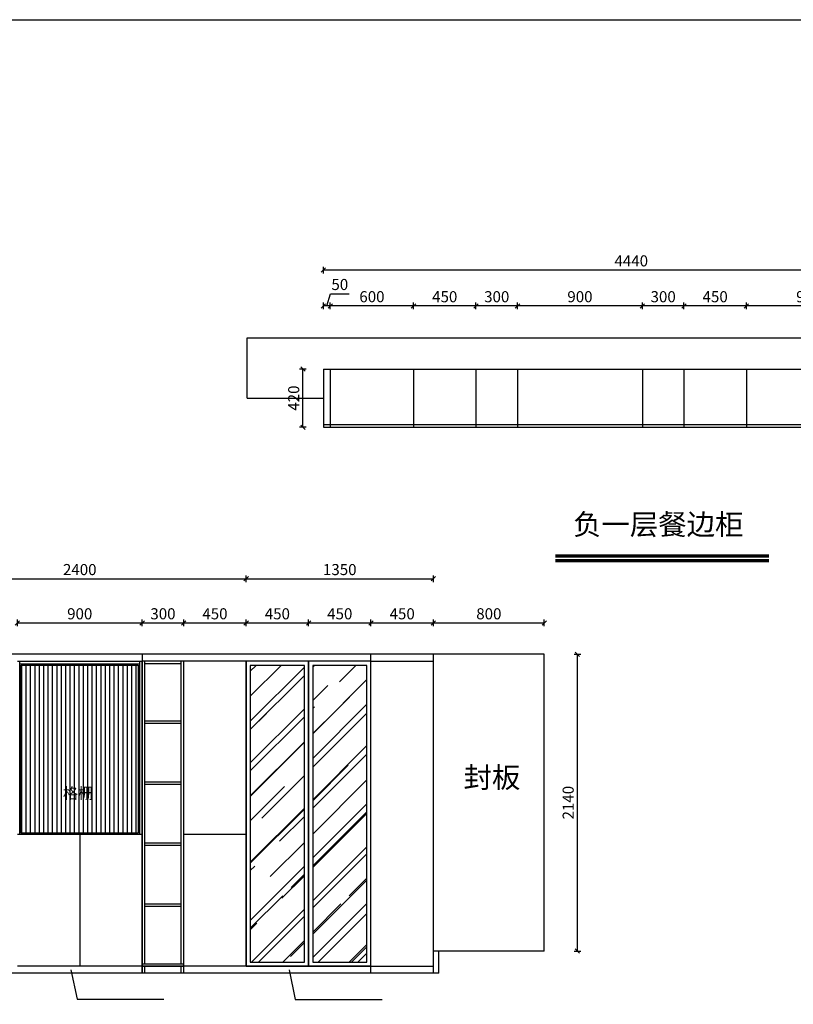
# Model space of a CAD drawing. Units: millimetres. Extents: x -274887 to -214442, y 7348 to 21564.
# Drawn here: x -270747 to -265169, y 13537 to 20638 of the extents above; entities that cross this region are included whole.
import ezdxf

# ---------------------------------------------------------------- set-up
doc = ezdxf.new("R2010")
doc.units = ezdxf.units.MM
doc.header["$LTSCALE"] = 10
doc.header["$PDMODE"] = 34
doc.styles.add('宋体', font='txt')
doc.dimstyles.new('柜体标注', dxfattribs={"dimscale": 0.8, "dimtxt": 100, "dimasz": 40, "dimexe": 30, "dimexo": 5, "dimgap": 20, "dimtad": 1, "dimdec": 1, "dimdsep": 46, "dimtxsty": '宋体', "dimblk": 'OBLIQUE', "dimcen": 2.5, "dimadec": 0, "dimazin": 0, "dimtfac": 1, "dimtdec": 1, "dimtmove": 1, "dimatfit": 3, "dimfxl": 30, "dimfxlon": 1, "dimarcsym": 0})

# ---------------------------------------------------------------- blocks, each defined once
blk = doc.blocks.new('_Oblique')
at = {"color": 0, "linetype": 'ByBlock', "lineweight": -2}
blk.add_line((-0.5, -0.5), (0.5, 0.5), dxfattribs=at)
blk = doc.blocks.new('*D2')
at = {"color": 0, "linetype": 'ByBlock', "lineweight": -2, "transparency": 16777216}
for p, q in [((-268507.5, 18550.2), (-268507.5, 18598.2)), ((-267907.5, 18574.2), (-268507.5, 18574.2)), ((-267907.5, 18550.2), (-267907.5, 18598.2))]:
    blk.add_line(p, q, dxfattribs=at)
at = {"layer": 'Defpoints', "color": 0, "linetype": 'ByBlock', "lineweight": -2, "transparency": 16777216}
for p in [(-268507.5, 18574.2), (-268507.5, 18119), (-267907.5, 18119)]:
    blk.add_point(p, dxfattribs=at)
at = {"color": 0, "linetype": 'ByBlock', "lineweight": -2, "transparency": 16777216, "xscale": 32, "yscale": 32, "zscale": 32, "rotation": 180}
blk.add_blockref('_Oblique', (-268507.5, 18574.2), dxfattribs=at)
at = {"color": 0, "linetype": 'ByBlock', "lineweight": -2, "transparency": 16777216, "xscale": 32, "yscale": 32, "zscale": 32}
blk.add_blockref('_Oblique', (-267907.5, 18574.2), dxfattribs=at)
at = {"color": 0, "linetype": 'ByBlock', "lineweight": -2, "transparency": 16777216, "insert": (-268207.5, 18630.2), "char_height": 80, "attachment_point": 5, "style": '宋体'}
blk.add_mtext('600', dxfattribs=at)
blk = doc.blocks.new('*D3')
at = {"color": 0, "linetype": 'ByBlock', "lineweight": -2, "transparency": 16777216}
for p, q in [((-267907.5, 18550.2), (-267907.5, 18598.2)), ((-267457.5, 18574.2), (-267907.5, 18574.2)), ((-267457.5, 18550.2), (-267457.5, 18598.2))]:
    blk.add_line(p, q, dxfattribs=at)
at = {"layer": 'Defpoints', "color": 0, "linetype": 'ByBlock', "lineweight": -2, "transparency": 16777216}
for p in [(-267907.5, 18574.2), (-267907.5, 18119), (-267457.5, 18119)]:
    blk.add_point(p, dxfattribs=at)
at = {"color": 0, "linetype": 'ByBlock', "lineweight": -2, "transparency": 16777216, "xscale": 32, "yscale": 32, "zscale": 32, "rotation": 180}
blk.add_blockref('_Oblique', (-267907.5, 18574.2), dxfattribs=at)
at = {"color": 0, "linetype": 'ByBlock', "lineweight": -2, "transparency": 16777216, "xscale": 32, "yscale": 32, "zscale": 32}
blk.add_blockref('_Oblique', (-267457.5, 18574.2), dxfattribs=at)
at = {"color": 0, "linetype": 'ByBlock', "lineweight": -2, "transparency": 16777216, "insert": (-267682.5, 18630.2), "char_height": 80, "attachment_point": 5, "style": '宋体'}
blk.add_mtext('450', dxfattribs=at)
blk = doc.blocks.new('*D4')
at = {"color": 0, "linetype": 'ByBlock', "lineweight": -2, "transparency": 16777216}
for p, q in [((-267457.5, 18550.2), (-267457.5, 18598.2)), ((-267157.5, 18574.2), (-267457.5, 18574.2)), ((-267157.5, 18550.2), (-267157.5, 18598.2))]:
    blk.add_line(p, q, dxfattribs=at)
at = {"layer": 'Defpoints', "color": 0, "linetype": 'ByBlock', "lineweight": -2, "transparency": 16777216}
for p in [(-267457.5, 18574.2), (-267457.5, 18119), (-267157.5, 18119)]:
    blk.add_point(p, dxfattribs=at)
at = {"color": 0, "linetype": 'ByBlock', "lineweight": -2, "transparency": 16777216, "xscale": 32, "yscale": 32, "zscale": 32, "rotation": 180}
blk.add_blockref('_Oblique', (-267457.5, 18574.2), dxfattribs=at)
at = {"color": 0, "linetype": 'ByBlock', "lineweight": -2, "transparency": 16777216, "xscale": 32, "yscale": 32, "zscale": 32}
blk.add_blockref('_Oblique', (-267157.5, 18574.2), dxfattribs=at)
at = {"color": 0, "linetype": 'ByBlock', "lineweight": -2, "transparency": 16777216, "insert": (-267307.5, 18630.2), "char_height": 80, "attachment_point": 5, "style": '宋体'}
blk.add_mtext('300', dxfattribs=at)
blk = doc.blocks.new('*D5')
at = {"color": 0, "linetype": 'ByBlock', "lineweight": -2, "transparency": 16777216}
for p, q in [((-267157.5, 18550.2), (-267157.5, 18598.2)), ((-266257.5, 18574.2), (-267157.5, 18574.2)), ((-266257.5, 18550.2), (-266257.5, 18598.2))]:
    blk.add_line(p, q, dxfattribs=at)
at = {"layer": 'Defpoints', "color": 0, "linetype": 'ByBlock', "lineweight": -2, "transparency": 16777216}
for p in [(-267157.5, 18574.2), (-267157.5, 18119), (-266257.5, 18119)]:
    blk.add_point(p, dxfattribs=at)
at = {"color": 0, "linetype": 'ByBlock', "lineweight": -2, "transparency": 16777216, "xscale": 32, "yscale": 32, "zscale": 32, "rotation": 180}
blk.add_blockref('_Oblique', (-267157.5, 18574.2), dxfattribs=at)
at = {"color": 0, "linetype": 'ByBlock', "lineweight": -2, "transparency": 16777216, "xscale": 32, "yscale": 32, "zscale": 32}
blk.add_blockref('_Oblique', (-266257.5, 18574.2), dxfattribs=at)
at = {"color": 0, "linetype": 'ByBlock', "lineweight": -2, "transparency": 16777216, "insert": (-266707.5, 18630.2), "char_height": 80, "attachment_point": 5, "style": '宋体'}
blk.add_mtext('900', dxfattribs=at)
blk = doc.blocks.new('*D6')
at = {"color": 0, "linetype": 'ByBlock', "lineweight": -2, "transparency": 16777216}
for p, q in [((-266257.5, 18550.2), (-266257.5, 18598.2)), ((-265957.5, 18574.2), (-266257.5, 18574.2)), ((-265957.5, 18550.2), (-265957.5, 18598.2))]:
    blk.add_line(p, q, dxfattribs=at)
at = {"layer": 'Defpoints', "color": 0, "linetype": 'ByBlock', "lineweight": -2, "transparency": 16777216}
for p in [(-266257.5, 18574.2), (-266257.5, 18119), (-265957.5, 18119)]:
    blk.add_point(p, dxfattribs=at)
at = {"color": 0, "linetype": 'ByBlock', "lineweight": -2, "transparency": 16777216, "xscale": 32, "yscale": 32, "zscale": 32, "rotation": 180}
blk.add_blockref('_Oblique', (-266257.5, 18574.2), dxfattribs=at)
at = {"color": 0, "linetype": 'ByBlock', "lineweight": -2, "transparency": 16777216, "xscale": 32, "yscale": 32, "zscale": 32}
blk.add_blockref('_Oblique', (-265957.5, 18574.2), dxfattribs=at)
at = {"color": 0, "linetype": 'ByBlock', "lineweight": -2, "transparency": 16777216, "insert": (-266107.5, 18630.2), "char_height": 80, "attachment_point": 5, "style": '宋体'}
blk.add_mtext('300', dxfattribs=at)
blk = doc.blocks.new('*D7')
at = {"color": 0, "linetype": 'ByBlock', "lineweight": -2, "transparency": 16777216}
for p, q in [((-265957.5, 18550.2), (-265957.5, 18598.2)), ((-265507.5, 18574.2), (-265957.5, 18574.2)), ((-265507.5, 18550.2), (-265507.5, 18598.2))]:
    blk.add_line(p, q, dxfattribs=at)
at = {"layer": 'Defpoints', "color": 0, "linetype": 'ByBlock', "lineweight": -2, "transparency": 16777216}
for p in [(-265957.5, 18574.2), (-265957.5, 18119), (-265507.5, 18119)]:
    blk.add_point(p, dxfattribs=at)
at = {"color": 0, "linetype": 'ByBlock', "lineweight": -2, "transparency": 16777216, "xscale": 32, "yscale": 32, "zscale": 32, "rotation": 180}
blk.add_blockref('_Oblique', (-265957.5, 18574.2), dxfattribs=at)
at = {"color": 0, "linetype": 'ByBlock', "lineweight": -2, "transparency": 16777216, "xscale": 32, "yscale": 32, "zscale": 32}
blk.add_blockref('_Oblique', (-265507.5, 18574.2), dxfattribs=at)
at = {"color": 0, "linetype": 'ByBlock', "lineweight": -2, "transparency": 16777216, "insert": (-265732.5, 18630.2), "char_height": 80, "attachment_point": 5, "style": '宋体'}
blk.add_mtext('450', dxfattribs=at)
blk = doc.blocks.new('*D8')
at = {"color": 0, "linetype": 'ByBlock', "lineweight": -2, "transparency": 16777216}
for p, q in [((-265507.5, 18550.2), (-265507.5, 18598.2)), ((-264607.5, 18574.2), (-265507.5, 18574.2)), ((-264607.5, 18550.2), (-264607.5, 18598.2))]:
    blk.add_line(p, q, dxfattribs=at)
at = {"layer": 'Defpoints', "color": 0, "linetype": 'ByBlock', "lineweight": -2, "transparency": 16777216}
for p in [(-265507.5, 18574.2), (-265507.5, 18119), (-264607.5, 18119)]:
    blk.add_point(p, dxfattribs=at)
at = {"color": 0, "linetype": 'ByBlock', "lineweight": -2, "transparency": 16777216, "xscale": 32, "yscale": 32, "zscale": 32, "rotation": 180}
blk.add_blockref('_Oblique', (-265507.5, 18574.2), dxfattribs=at)
at = {"color": 0, "linetype": 'ByBlock', "lineweight": -2, "transparency": 16777216, "xscale": 32, "yscale": 32, "zscale": 32}
blk.add_blockref('_Oblique', (-264607.5, 18574.2), dxfattribs=at)
at = {"color": 0, "linetype": 'ByBlock', "lineweight": -2, "transparency": 16777216, "insert": (-265057.5, 18630.2), "char_height": 80, "attachment_point": 5, "style": '宋体'}
blk.add_mtext('900', dxfattribs=at)
blk = doc.blocks.new('*D11')
at = {"color": 0, "linetype": 'ByBlock', "lineweight": -2, "transparency": 16777216}
for p, q in [((-268532.5, 18574.2), (-268506.1, 18662.2)), ((-268506.1, 18662.2), (-268372.2, 18662.2)), ((-268557.5, 18550.2), (-268557.5, 18598.2)), ((-268507.5, 18574.2), (-268557.5, 18574.2)), ((-268507.5, 18550.2), (-268507.5, 18598.2))]:
    blk.add_line(p, q, dxfattribs=at)
at = {"layer": 'Defpoints', "color": 0, "linetype": 'ByBlock', "lineweight": -2, "transparency": 16777216}
for p in [(-268557.5, 18574.2), (-268557.5, 18119), (-268507.5, 18119)]:
    blk.add_point(p, dxfattribs=at)
at = {"color": 0, "linetype": 'ByBlock', "lineweight": -2, "transparency": 16777216, "xscale": 32, "yscale": 32, "zscale": 32, "rotation": 180}
blk.add_blockref('_Oblique', (-268557.5, 18574.2), dxfattribs=at)
at = {"color": 0, "linetype": 'ByBlock', "lineweight": -2, "transparency": 16777216, "xscale": 32, "yscale": 32, "zscale": 32}
blk.add_blockref('_Oblique', (-268507.5, 18574.2), dxfattribs=at)
at = {"color": 0, "linetype": 'ByBlock', "lineweight": -2, "transparency": 16777216, "insert": (-268439.1, 18718.2), "char_height": 80, "attachment_point": 5, "style": '宋体'}
blk.add_mtext('50', dxfattribs=at)
blk = doc.blocks.new('*D16')
at = {"color": 0, "linetype": 'ByBlock', "lineweight": -2, "transparency": 16777216}
for p, q in [((-270764.4, 16263.3), (-270764.4, 16311.3)), ((-270764.4, 16287.3), (-269864.4, 16287.3)), ((-269864.4, 16263.3), (-269864.4, 16311.3))]:
    blk.add_line(p, q, dxfattribs=at)
at = {"layer": 'Defpoints', "color": 0, "linetype": 'ByBlock', "lineweight": -2, "transparency": 16777216}
for p in [(-269864.4, 16287.3), (-270764.4, 16061.4), (-269864.4, 16061.4)]:
    blk.add_point(p, dxfattribs=at)
at = {"color": 0, "linetype": 'ByBlock', "lineweight": -2, "transparency": 16777216, "xscale": 32, "yscale": 32, "zscale": 32, "rotation": 180}
blk.add_blockref('_Oblique', (-270764.4, 16287.3), dxfattribs=at)
at = {"color": 0, "linetype": 'ByBlock', "lineweight": -2, "transparency": 16777216, "xscale": 32, "yscale": 32, "zscale": 32}
blk.add_blockref('_Oblique', (-269864.4, 16287.3), dxfattribs=at)
at = {"color": 0, "linetype": 'ByBlock', "lineweight": -2, "transparency": 16777216, "insert": (-270314.4, 16343.3), "char_height": 80, "attachment_point": 5, "style": '宋体'}
blk.add_mtext('900', dxfattribs=at)
blk = doc.blocks.new('*D17')
at = {"color": 0, "linetype": 'ByBlock', "lineweight": -2, "transparency": 16777216}
for p, q in [((-269864.4, 16263.3), (-269864.4, 16311.3)), ((-269864.4, 16287.3), (-269564.4, 16287.3)), ((-269564.4, 16263.3), (-269564.4, 16311.3))]:
    blk.add_line(p, q, dxfattribs=at)
at = {"layer": 'Defpoints', "color": 0, "linetype": 'ByBlock', "lineweight": -2, "transparency": 16777216}
for p in [(-269564.4, 16287.3), (-269864.4, 16061.4), (-269564.4, 16011.4)]:
    blk.add_point(p, dxfattribs=at)
at = {"color": 0, "linetype": 'ByBlock', "lineweight": -2, "transparency": 16777216, "xscale": 32, "yscale": 32, "zscale": 32, "rotation": 180}
blk.add_blockref('_Oblique', (-269864.4, 16287.3), dxfattribs=at)
at = {"color": 0, "linetype": 'ByBlock', "lineweight": -2, "transparency": 16777216, "xscale": 32, "yscale": 32, "zscale": 32}
blk.add_blockref('_Oblique', (-269564.4, 16287.3), dxfattribs=at)
at = {"color": 0, "linetype": 'ByBlock', "lineweight": -2, "transparency": 16777216, "insert": (-269714.4, 16343.3), "char_height": 80, "attachment_point": 5, "style": '宋体'}
blk.add_mtext('300', dxfattribs=at)
blk = doc.blocks.new('*D18')
at = {"color": 0, "linetype": 'ByBlock', "lineweight": -2, "transparency": 16777216}
for p, q in [((-269564.4, 16263.3), (-269564.4, 16311.3)), ((-269564.4, 16287.3), (-269114.4, 16287.3)), ((-269114.4, 16263.3), (-269114.4, 16311.3))]:
    blk.add_line(p, q, dxfattribs=at)
at = {"layer": 'Defpoints', "color": 0, "linetype": 'ByBlock', "lineweight": -2, "transparency": 16777216}
for p in [(-269114.4, 16287.3), (-269564.4, 16011.4), (-269114.4, 16011.4)]:
    blk.add_point(p, dxfattribs=at)
at = {"color": 0, "linetype": 'ByBlock', "lineweight": -2, "transparency": 16777216, "xscale": 32, "yscale": 32, "zscale": 32, "rotation": 180}
blk.add_blockref('_Oblique', (-269564.4, 16287.3), dxfattribs=at)
at = {"color": 0, "linetype": 'ByBlock', "lineweight": -2, "transparency": 16777216, "xscale": 32, "yscale": 32, "zscale": 32}
blk.add_blockref('_Oblique', (-269114.4, 16287.3), dxfattribs=at)
at = {"color": 0, "linetype": 'ByBlock', "lineweight": -2, "transparency": 16777216, "insert": (-269339.4, 16343.3), "char_height": 80, "attachment_point": 5, "style": '宋体'}
blk.add_mtext('450', dxfattribs=at)
blk = doc.blocks.new('*D19')
at = {"color": 0, "linetype": 'ByBlock', "lineweight": -2, "transparency": 16777216}
for p, q in [((-269114.4, 16263.3), (-269114.4, 16311.3)), ((-269114.4, 16287.3), (-268664.4, 16287.3)), ((-268664.4, 16263.3), (-268664.4, 16311.3))]:
    blk.add_line(p, q, dxfattribs=at)
at = {"layer": 'Defpoints', "color": 0, "linetype": 'ByBlock', "lineweight": -2, "transparency": 16777216}
for p in [(-268664.4, 16287.3), (-269114.4, 16011.4), (-268664.4, 16011.4)]:
    blk.add_point(p, dxfattribs=at)
at = {"color": 0, "linetype": 'ByBlock', "lineweight": -2, "transparency": 16777216, "xscale": 32, "yscale": 32, "zscale": 32, "rotation": 180}
blk.add_blockref('_Oblique', (-269114.4, 16287.3), dxfattribs=at)
at = {"color": 0, "linetype": 'ByBlock', "lineweight": -2, "transparency": 16777216, "xscale": 32, "yscale": 32, "zscale": 32}
blk.add_blockref('_Oblique', (-268664.4, 16287.3), dxfattribs=at)
at = {"color": 0, "linetype": 'ByBlock', "lineweight": -2, "transparency": 16777216, "insert": (-268889.4, 16343.3), "char_height": 80, "attachment_point": 5, "style": '宋体'}
blk.add_mtext('450', dxfattribs=at)
blk = doc.blocks.new('*D20')
at = {"color": 0, "linetype": 'ByBlock', "lineweight": -2, "transparency": 16777216}
for p, q in [((-268664.4, 16263.3), (-268664.4, 16311.3)), ((-268664.4, 16287.3), (-268214.4, 16287.3)), ((-268214.4, 16263.3), (-268214.4, 16311.3))]:
    blk.add_line(p, q, dxfattribs=at)
at = {"layer": 'Defpoints', "color": 0, "linetype": 'ByBlock', "lineweight": -2, "transparency": 16777216}
for p in [(-268214.4, 16287.3), (-268664.4, 16011.4), (-268214.4, 16011.4)]:
    blk.add_point(p, dxfattribs=at)
at = {"color": 0, "linetype": 'ByBlock', "lineweight": -2, "transparency": 16777216, "xscale": 32, "yscale": 32, "zscale": 32, "rotation": 180}
blk.add_blockref('_Oblique', (-268664.4, 16287.3), dxfattribs=at)
at = {"color": 0, "linetype": 'ByBlock', "lineweight": -2, "transparency": 16777216, "xscale": 32, "yscale": 32, "zscale": 32}
blk.add_blockref('_Oblique', (-268214.4, 16287.3), dxfattribs=at)
at = {"color": 0, "linetype": 'ByBlock', "lineweight": -2, "transparency": 16777216, "insert": (-268439.4, 16343.3), "char_height": 80, "attachment_point": 5, "style": '宋体'}
blk.add_mtext('450', dxfattribs=at)
blk = doc.blocks.new('*D33')
at = {"color": 0, "linetype": 'ByBlock', "lineweight": -2, "transparency": 16777216}
for p, q in [((-268214.4, 16263.3), (-268214.4, 16311.3)), ((-268214.4, 16287.3), (-267764.4, 16287.3)), ((-267764.4, 16263.3), (-267764.4, 16311.3))]:
    blk.add_line(p, q, dxfattribs=at)
at = {"layer": 'Defpoints', "color": 0, "linetype": 'ByBlock', "lineweight": -2, "transparency": 16777216}
for p in [(-267764.4, 16287.3), (-268214.4, 16061.4), (-267764.4, 16061.4)]:
    blk.add_point(p, dxfattribs=at)
at = {"color": 0, "linetype": 'ByBlock', "lineweight": -2, "transparency": 16777216, "xscale": 32, "yscale": 32, "zscale": 32, "rotation": 180}
blk.add_blockref('_Oblique', (-268214.4, 16287.3), dxfattribs=at)
at = {"color": 0, "linetype": 'ByBlock', "lineweight": -2, "transparency": 16777216, "xscale": 32, "yscale": 32, "zscale": 32}
blk.add_blockref('_Oblique', (-267764.4, 16287.3), dxfattribs=at)
at = {"color": 0, "linetype": 'ByBlock', "lineweight": -2, "transparency": 16777216, "insert": (-267989.4, 16343.3), "char_height": 80, "attachment_point": 5, "style": '宋体'}
blk.add_mtext('450', dxfattribs=at)
blk = doc.blocks.new('*D34')
at = {"color": 0, "linetype": 'ByBlock', "lineweight": -2, "transparency": 16777216}
for p, q in [((-267764.4, 16263.3), (-267764.4, 16311.3)), ((-267764.4, 16287.3), (-266964.4, 16287.3)), ((-266964.4, 16263.3), (-266964.4, 16311.3))]:
    blk.add_line(p, q, dxfattribs=at)
at = {"layer": 'Defpoints', "color": 0, "linetype": 'ByBlock', "lineweight": -2, "transparency": 16777216}
for p in [(-266964.4, 16287.3), (-267764.4, 16061.4), (-266964.4, 16061.4)]:
    blk.add_point(p, dxfattribs=at)
at = {"color": 0, "linetype": 'ByBlock', "lineweight": -2, "transparency": 16777216, "xscale": 32, "yscale": 32, "zscale": 32, "rotation": 180}
blk.add_blockref('_Oblique', (-267764.4, 16287.3), dxfattribs=at)
at = {"color": 0, "linetype": 'ByBlock', "lineweight": -2, "transparency": 16777216, "xscale": 32, "yscale": 32, "zscale": 32}
blk.add_blockref('_Oblique', (-266964.4, 16287.3), dxfattribs=at)
at = {"color": 0, "linetype": 'ByBlock', "lineweight": -2, "transparency": 16777216, "insert": (-267364.4, 16343.3), "char_height": 80, "attachment_point": 5, "style": '宋体'}
blk.add_mtext('800', dxfattribs=at)
blk = doc.blocks.new('*D70')
at = {"color": 0, "linetype": 'ByBlock', "lineweight": -2, "transparency": 16777216}
for p, q in [((-268681.2, 18119), (-268729.2, 18119)), ((-268705.2, 17699), (-268705.2, 18119)), ((-268681.2, 17699), (-268729.2, 17699))]:
    blk.add_line(p, q, dxfattribs=at)
at = {"layer": 'Defpoints', "color": 0, "linetype": 'ByBlock', "lineweight": -2, "transparency": 16777216}
for p in [(-268705.2, 18119), (-268490.1, 18119), (-268490.1, 17699)]:
    blk.add_point(p, dxfattribs=at)
at = {"color": 0, "linetype": 'ByBlock', "lineweight": -2, "transparency": 16777216, "xscale": 32, "yscale": 32, "zscale": 32}
for p, rotation in [((-268705.2, 18119), 90), ((-268705.2, 17699), 270)]:
    blk.add_blockref('_Oblique', p, dxfattribs=dict(at, rotation=rotation))
at = {"color": 0, "linetype": 'ByBlock', "lineweight": -2, "transparency": 16777216, "insert": (-268761.2, 17909), "char_height": 80, "attachment_point": 5, "rotation": 90, "style": '宋体'}
blk.add_mtext('420', dxfattribs=at)
blk = doc.blocks.new('*D71')
at = {"color": 0, "linetype": 'ByBlock', "lineweight": -2, "transparency": 16777216}
for p, q in [((-268557.5, 18808.5), (-268557.5, 18856.5)), ((-264117.5, 18832.5), (-268557.5, 18832.5)), ((-264117.5, 18808.5), (-264117.5, 18856.5))]:
    blk.add_line(p, q, dxfattribs=at)
at = {"layer": 'Defpoints', "color": 0, "linetype": 'ByBlock', "lineweight": -2, "transparency": 16777216}
for p in [(-268557.5, 18832.5), (-268557.5, 17909), (-264117.5, 17909)]:
    blk.add_point(p, dxfattribs=at)
at = {"color": 0, "linetype": 'ByBlock', "lineweight": -2, "transparency": 16777216, "xscale": 32, "yscale": 32, "zscale": 32, "rotation": 180}
blk.add_blockref('_Oblique', (-268557.5, 18832.5), dxfattribs=at)
at = {"color": 0, "linetype": 'ByBlock', "lineweight": -2, "transparency": 16777216, "xscale": 32, "yscale": 32, "zscale": 32}
blk.add_blockref('_Oblique', (-264117.5, 18832.5), dxfattribs=at)
at = {"color": 0, "linetype": 'ByBlock', "lineweight": -2, "transparency": 16777216, "insert": (-266337.5, 18888.5), "char_height": 80, "attachment_point": 5, "style": '宋体'}
blk.add_mtext('4440', dxfattribs=at)
blk = doc.blocks.new('*D115')
at = {"color": 0, "linetype": 'ByBlock', "lineweight": -2, "transparency": 16777216}
for p, q in [((-266750.1, 16061.4), (-266702.1, 16061.4)), ((-266726.1, 13921.4), (-266726.1, 16061.4)), ((-266750.1, 13921.4), (-266702.1, 13921.4))]:
    blk.add_line(p, q, dxfattribs=at)
at = {"layer": 'Defpoints', "color": 0, "linetype": 'ByBlock', "lineweight": -2, "transparency": 16777216}
for p in [(-266964.4, 16061.4), (-266726.1, 16061.4), (-266964.4, 13921.4)]:
    blk.add_point(p, dxfattribs=at)
at = {"color": 0, "linetype": 'ByBlock', "lineweight": -2, "transparency": 16777216, "xscale": 32, "yscale": 32, "zscale": 32}
for p, rotation in [((-266726.1, 16061.4), 90), ((-266726.1, 13921.4), 270)]:
    blk.add_blockref('_Oblique', p, dxfattribs=dict(at, rotation=rotation))
at = {"color": 0, "linetype": 'ByBlock', "lineweight": -2, "transparency": 16777216, "insert": (-266782.1, 14991.4), "char_height": 80, "attachment_point": 5, "rotation": 90, "style": '宋体'}
blk.add_mtext('2140', dxfattribs=at)
blk = doc.blocks.new('*D218')
at = {"color": 0, "linetype": 'ByBlock', "lineweight": -2, "transparency": 16777216}
for p, q in [((-271514.4, 16582.2), (-271514.4, 16630.2)), ((-269114.4, 16582.2), (-269114.4, 16630.2)), ((-271514.4, 16606.2), (-269114.4, 16606.2))]:
    blk.add_line(p, q, dxfattribs=at)
at = {"layer": 'Defpoints', "color": 0, "linetype": 'ByBlock', "lineweight": -2, "transparency": 16777216}
for p in [(-269114.4, 16606.2), (-271514.4, 16011.4), (-269114.4, 16011.4)]:
    blk.add_point(p, dxfattribs=at)
at = {"color": 0, "linetype": 'ByBlock', "lineweight": -2, "transparency": 16777216, "xscale": 32, "yscale": 32, "zscale": 32, "rotation": 180}
blk.add_blockref('_Oblique', (-271514.4, 16606.2), dxfattribs=at)
at = {"color": 0, "linetype": 'ByBlock', "lineweight": -2, "transparency": 16777216, "xscale": 32, "yscale": 32, "zscale": 32}
blk.add_blockref('_Oblique', (-269114.4, 16606.2), dxfattribs=at)
at = {"color": 0, "linetype": 'ByBlock', "lineweight": -2, "transparency": 16777216, "insert": (-270314.4, 16662.2), "char_height": 80, "attachment_point": 5, "style": '宋体'}
blk.add_mtext('2400', dxfattribs=at)
blk = doc.blocks.new('*D219')
at = {"color": 0, "linetype": 'ByBlock', "lineweight": -2, "transparency": 16777216}
for p, q in [((-269114.4, 16582.2), (-269114.4, 16630.2)), ((-267764.4, 16582.2), (-267764.4, 16630.2)), ((-269114.4, 16606.2), (-267764.4, 16606.2))]:
    blk.add_line(p, q, dxfattribs=at)
at = {"layer": 'Defpoints', "color": 0, "linetype": 'ByBlock', "lineweight": -2, "transparency": 16777216}
for p in [(-267764.4, 16606.2), (-269114.4, 16011.4), (-267764.4, 16011.4)]:
    blk.add_point(p, dxfattribs=at)
at = {"color": 0, "linetype": 'ByBlock', "lineweight": -2, "transparency": 16777216, "xscale": 32, "yscale": 32, "zscale": 32, "rotation": 180}
blk.add_blockref('_Oblique', (-269114.4, 16606.2), dxfattribs=at)
at = {"color": 0, "linetype": 'ByBlock', "lineweight": -2, "transparency": 16777216, "xscale": 32, "yscale": 32, "zscale": 32}
blk.add_blockref('_Oblique', (-267764.4, 16606.2), dxfattribs=at)
at = {"color": 0, "linetype": 'ByBlock', "lineweight": -2, "transparency": 16777216, "insert": (-268439.4, 16662.2), "char_height": 80, "attachment_point": 5, "style": '宋体'}
blk.add_mtext('1350', dxfattribs=at)

msp = doc.modelspace()

# ---------------------------------------------------------------- hatches: boundary and pattern name
at = {"linetype": 'ByBlock', "lineweight": -2}
h = msp.add_hatch(dxfattribs=at)
h.set_pattern_fill('LINE', color=0, scale=10, angle=90)
h.paths.add_polyline_path([(-270736.36, 14771.37), (-269892.36, 14771.37), (-269892.36, 15983.37), (-270736.36, 15983.37)])
h.paths.add_polyline_path([(-270459.86, 14968.91), (-270191.03, 14968.91), (-270191.03, 15123.32), (-270459.86, 15123.32)], flags=24)
h = msp.add_hatch(dxfattribs=at)
h.set_pattern_fill('AR-RROOF', color=0, scale=10, angle=45)
h.set_pattern_definition([(45, (-48462, -3391.45), (215.52615, 574.7364), [3810, -508, 1270, -254]), (45, (-48312.92, -3062.77), (-418.47994, 59.2697), [762, -83.82, 1524, -190.5]), (45, (-48524.86, -3148.98), (813.6112, 1054.28207), [2032, -355.6, 1016, -254])])
h.paths.add_polyline_path([(-268694.36, 15981.37), (-269084.36, 15981.37), (-269084.36, 13841.37), (-268694.36, 13841.37)])
h.paths.add_polyline_path([(-268634.36, 13841.37), (-268244.36, 13841.37), (-268244.36, 15981.37), (-268634.36, 15981.37)])

# ---------------------------------------------------------------- linework, layer by layer
at = {"color": 0, "linetype": 'ByBlock', "lineweight": -2}
for p, q in [((-269107.48, 17909), (-269107.48, 18342.81)), ((-269107.48, 18342.81), (-258469.01, 18342.81)), ((-268557.48, 18119), (-264117.48, 18119)), ((-268557.48, 18119), (-268557.48, 17719)), ((-268507.48, 18119), (-268507.48, 17699)), ((-267907.48, 18119), (-267907.48, 17699)), ((-267457.48, 18119), (-267457.48, 17699)), ((-267157.48, 18119), (-267157.48, 17699)), ((-266257.48, 18119), (-266257.48, 17699)), ((-265957.48, 18119), (-265957.48, 17699)), ((-265507.48, 18119), (-265507.48, 17699)), ((-269107.48, 17909), (-268557.48, 17909)), ((-268557.48, 17719), (-266257.48, 17719)), ((-268557.48, 17719), (-268557.48, 17699)), ((-268557.48, 17699), (-266257.48, 17699)), ((-266257.48, 17719), (-258687.48, 17719)), ((-266257.48, 17699), (-258687.48, 17699)), ((-266884.02, 16779.59), (-265346.54, 16779.59)), ((-266884.02, 16774.59), (-265346.54, 16774.59)), ((-266884.02, 16769.59), (-265346.54, 16769.59)), ((-266884.02, 16764.59), (-265346.54, 16764.59)), ((-266884.02, 16744.59), (-265346.54, 16744.59)), ((-266884.02, 16739.59), (-265346.54, 16739.59)), ((-266884.02, 16734.59), (-265346.54, 16734.59)), ((-266884.02, 16729.59), (-265346.54, 16729.59)), ((-267764.36, 16061.37), (-272164.36, 16061.37)), ((-269864.36, 16061.37), (-269864.36, 13761.37)), ((-268214.36, 13761.37), (-268214.36, 16061.37)), ((-267764.36, 13761.37), (-267764.36, 16061.37)), ((-266964.36, 16061.37), (-267764.36, 16061.37)), ((-266964.36, 13921.37), (-266964.36, 16061.37)), ((-270764.36, 16011.37), (-269864.36, 16011.37)), ((-270746.36, 14761.37), (-270746.36, 16011.37)), ((-270746.36, 15993.37), (-269882.36, 15993.37)), ((-269882.36, 16011.37), (-269882.36, 14761.37)), ((-269864.36, 13761.37), (-269864.36, 16011.37)), ((-268214.36, 16011.37), (-269864.36, 16011.37)), ((-269864.36, 16011.37), (-269864.36, 14761.37)), ((-269564.36, 16011.37), (-269864.36, 16011.37)), ((-269864.36, 16011.37), (-269864.36, 13811.37)), ((-269846.36, 16011.37), (-269846.36, 13829.37)), ((-269582.36, 15993.37), (-269846.36, 15993.37)), ((-269582.36, 13829.37), (-269582.36, 16011.37)), ((-269564.36, 13761.37), (-269564.36, 16011.37)), ((-269564.36, 13761.37), (-269564.36, 16011.37)), ((-269114.36, 13811.37), (-269114.36, 16011.37)), ((-268214.36, 16011.37), (-267764.36, 16011.37)), ((-269582.36, 15580.37), (-269846.36, 15580.37)), ((-269582.36, 15562.37), (-269846.36, 15562.37)), ((-269582.36, 15140.37), (-269846.36, 15140.37)), ((-269582.36, 15122.37), (-269846.36, 15122.37)), ((-269864.36, 14761.37), (-270764.36, 14761.37)), ((-270314.36, 14761.37), (-270314.36, 13811.37)), ((-269582.36, 14700.37), (-269846.36, 14700.37)), ((-269114.36, 14761.37), (-269564.36, 14761.37)), ((-269582.36, 14682.37), (-269846.36, 14682.37)), ((-269582.36, 14260.37), (-269846.36, 14260.37)), ((-269582.36, 14242.37), (-269846.36, 14242.37)), ((-266964.36, 13921.37), (-267764.36, 13921.37)), ((-267724.36, 13761.37), (-267724.36, 13921.37)), ((-269864.36, 13811.37), (-270764.36, 13811.37)), ((-270377.88, 13786.11), (-270333.69, 13573.48)), ((-269864.36, 13829.37), (-269564.36, 13829.37)), ((-269564.36, 13811.37), (-269864.36, 13811.37)), ((-269864.36, 13811.37), (-269564.36, 13811.37)), ((-269846.36, 13811.37), (-269846.36, 13761.37)), ((-269582.36, 13761.37), (-269582.36, 13811.37)), ((-268214.36, 13811.37), (-269564.36, 13811.37)), ((-269114.36, 13811.37), (-269564.36, 13811.37)), ((-268805.18, 13785.48), (-268760.99, 13572.85)), ((-268214.36, 13811.37), (-267764.36, 13811.37)), ((-267724.36, 13761.37), (-272164.36, 13761.37)), ((-270333.69, 13573.48), (-269707.07, 13573.48)), ((-268760.99, 13572.85), (-268134.37, 13572.85))]:
    msp.add_line(p, q, dxfattribs=at)
at = {"color": 1, "linetype": 'ByBlock', "lineweight": -2}
msp.add_lwpolyline([(-274887.29, 20638.41), (-257137.97, 20638.41), (-257137.97, 9270.87), (-274887.29, 9270.87)], close=True, dxfattribs=at)
at = {"color": 0, "linetype": 'ByBlock', "lineweight": -2}
for points in [[(-270746.36, 15993.37), (-269882.36, 15993.37), (-269882.36, 14761.37), (-270746.36, 14761.37)], [(-270736.36, 15983.37), (-269892.36, 15983.37), (-269892.36, 14771.37), (-270736.36, 14771.37)], [(-269114.36, 13811.37), (-268664.36, 13811.37), (-268664.36, 16011.37), (-269114.36, 16011.37)], [(-269084.36, 13841.37), (-268694.36, 13841.37), (-268694.36, 15981.37), (-269084.36, 15981.37)], [(-268664.36, 13811.37), (-268214.36, 13811.37), (-268214.36, 16011.37), (-268664.36, 16011.37)], [(-268634.36, 13841.37), (-268244.36, 13841.37), (-268244.36, 15981.37), (-268634.36, 15981.37)]]:
    msp.add_lwpolyline(points, close=True, dxfattribs=at)

# ---------------------------------------------------------------- texts
at = {"color": 0, "linetype": 'ByBlock', "lineweight": -2, "attachment_point": 1, "style": '宋体'}
for s, width, insert, char_height in [('负一层餐边柜', 2863.1501, (-266756.86, 17073.18), 150), ('封板', 216.3168, (-267546.77, 15248.63), 150), ('格栅', 292.5491, (-270435.39, 15099.3), 80)]:
    msp.add_mtext_dynamic_manual_height_columns(s, width=width, gutter_width=12.5, heights=[0], dxfattribs=dict(at, insert=insert, char_height=char_height))

# ---------------------------------------------------------------- dimensions: what is measured, and where the dimension line sits
at = {"color": 0, "linetype": 'ByBlock', "lineweight": -2}
for base, p1, p2, picture, middle in [((-268557.48, 18832.48), (-264117.48, 17909), (-268557.48, 17909), '*D71', (-266337.48, 18888.48)), ((-268557.48, 18574.19), (-268507.48, 18119), (-268557.48, 18119), '*D11', (-268490.08, 18718.19)), ((-268507.48, 18574.19), (-267907.48, 18119), (-268507.48, 18119), '*D2', (-268207.48, 18630.19)), ((-267907.48, 18574.19), (-267457.48, 18119), (-267907.48, 18119), '*D3', (-267682.48, 18630.19)), ((-267457.48, 18574.19), (-267157.48, 18119), (-267457.48, 18119), '*D4', (-267307.48, 18630.19)), ((-267157.48, 18574.19), (-266257.48, 18119), (-267157.48, 18119), '*D5', (-266707.48, 18630.19)), ((-266257.48, 18574.19), (-265957.48, 18119), (-266257.48, 18119), '*D6', (-266107.48, 18630.19)), ((-265957.48, 18574.19), (-265507.48, 18119), (-265957.48, 18119), '*D7', (-265732.48, 18630.19)), ((-265507.48, 18574.19), (-264607.48, 18119), (-265507.48, 18119), '*D8', (-265057.48, 18630.19)), ((-269114.36, 16606.18), (-271514.36, 16011.37), (-269114.36, 16011.37), '*D218', (-270314.36, 16662.18)), ((-267764.36, 16606.18), (-269114.36, 16011.37), (-267764.36, 16011.37), '*D219', (-268439.36, 16662.18)), ((-269864.36, 16287.26), (-270764.36, 16061.37), (-269864.36, 16061.37), '*D16', (-270314.36, 16343.26)), ((-269564.36, 16287.26), (-269864.36, 16061.37), (-269564.36, 16011.37), '*D17', (-269714.36, 16343.26)), ((-269114.36, 16287.26), (-269564.36, 16011.37), (-269114.36, 16011.37), '*D18', (-269339.36, 16343.26)), ((-268664.36, 16287.26), (-269114.36, 16011.37), (-268664.36, 16011.37), '*D19', (-268889.36, 16343.26)), ((-268214.36, 16287.26), (-268664.36, 16011.37), (-268214.36, 16011.37), '*D20', (-268439.36, 16343.26)), ((-267764.36, 16287.26), (-268214.36, 16061.37), (-267764.36, 16061.37), '*D33', (-267989.36, 16343.26)), ((-266964.36, 16287.26), (-267764.36, 16061.37), (-266964.36, 16061.37), '*D34', (-267364.36, 16343.26))]:
    dim = msp.add_linear_dim(base=base, p1=p1, p2=p2, dimstyle='柜体标注', dxfattribs=at)
    dim.commit()
    dim.dimension.update_dxf_attribs({"geometry": picture, "text_midpoint": middle})
for base, p1, p2, picture, middle in [((-268705.18, 18119), (-268490.08, 17699), (-268490.08, 18119), '*D70', (-268761.18, 17909)), ((-266726.13, 16061.37), (-266964.36, 13921.37), (-266964.36, 16061.37), '*D115', (-266782.13, 14991.37))]:
    dim = msp.add_linear_dim(base=base, p1=p1, p2=p2, angle=90, dimstyle='柜体标注', dxfattribs=at)
    dim.commit()
    dim.dimension.update_dxf_attribs({"geometry": picture, "text_midpoint": middle})

doc.saveas('drawing.dxf')
